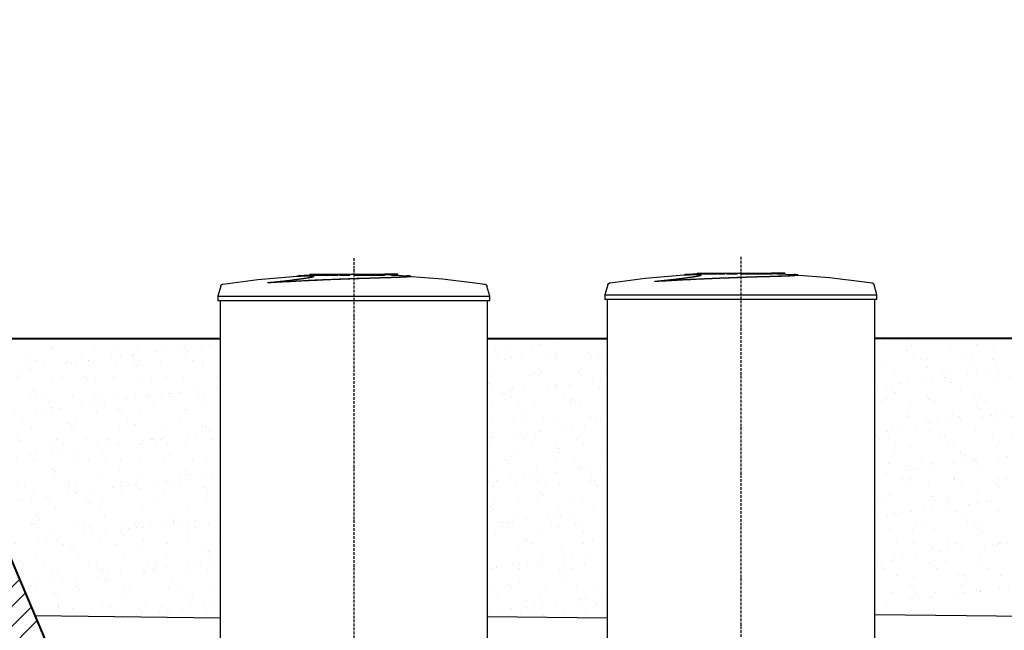
# Model space of a CAD drawing. Units: millimetres. Extents: x 318393 to 1416035, y -467694 to 128463.
# Drawn here: x 1329516 to 1334005, y -461071 to -458290 of the extents above; entities that cross this region are included whole.
import ezdxf

# ---------------------------------------------------------------- set-up
doc = ezdxf.new("R2010")
doc.units = ezdxf.units.MM
doc.linetypes.add('ACAD_ISO10W100', pattern=[18, 12, -3, 0, -3])
doc.layers.add('A-GENM', color=13, linetype='Continuous')
doc.layers.add('Слой1', color=1, linetype='Continuous')
doc.layers.add('основной 2', color=7, linetype='Continuous', lineweight=40)
doc.layers.add('тонкие', color=250, linetype='Continuous', lineweight=13)
doc.styles.add('стиль2', font='isocpeur.ttf', dxfattribs={"height": 200})
doc.styles.add('стиль3', font='isocpeur.ttf', dxfattribs={"height": 150})
doc.dimstyles.new('СГЕНЕРИР_СТИЛЬ__1', dxfattribs={"dimtxt": 220, "dimasz": 190, "dimexe": 0.18, "dimexo": 0, "dimgap": 0, "dimtad": 1, "dimtoh": 1, "dimdec": 0, "dimzin": 0, "dimdsep": 46, "dimtxsty": 'стиль2', "dimblk": 'ARCHTICK', "dimcen": 0.09, "dimclrd": 7, "dimclre": 7, "dimclrt": 7, "dimadec": 0, "dimazin": 0, "dimtfac": 1, "dimtdec": 0, "dimtmove": 0, "dimatfit": 3, "dimfxl": 1, "dimtolj": 1, "dimtzin": 0, "dimarcsym": 0})
pattern_1 = [(45, (-52848.7, -160481.9), (-269.40768, 269.40768), []), (45, (-52758.9, -160481.9), (-269.40768, 269.40768), []), (45, (-52669.08, -160481.9), (-269.40768, 269.40768), []), (45, (-52579.28, -160481.9), (-269.40768, 269.40768), [])]
pattern_2 = [(37.5, (-52848.68, -160481.89), (-4.800094, 146.823971), [0, -115.824, 0, -129.54, 0, -123.825]), (7.5, (-52848.68, -160481.89), (134.856985, 215.04753), [0, -62.484, 0, -104.394, 0, -40.005]), (327.5, (-52942.41, -160481.89), (237.297711, 0.431155), [0, -38.1, 0, -137.16, 0, -179.07]), (317.5, (-52942.4, -160481.89), (229.066936, 66.878797), [0, -19.05, 0, -89.916, 0, -102.87])]

# ---------------------------------------------------------------- blocks, each defined once
blk = doc.blocks.new('_ArchTick')
at = {"color": 0, "linetype": 'ByBlock', "const_width": 0.15}
blk.add_lwpolyline([(-0.5, -0.5), (0.5, 0.5)], dxfattribs=at)
blk = doc.blocks.new('*D2583')
at = {"layer": 'DEFPOINTS', "color": 0, "transparency": 16777216}
for p in [(1336217.9, -444231.6), (1330012.5, -445431.3), (1334427.7, -445431.3), (1357959.7, -462274.8), (1357959.7, -462478), (1358359.7, -463386.8)]:
    blk.add_point(p, dxfattribs=at)
at = {"layer": 'тонкие', "color": 7, "lineweight": -2, "transparency": 16777216}
for p, q in [((1336217.9, -444231.6), (1330012.4, -444231.6)), ((1330012.5, -444231.6), (1330012.5, -445431.3)), ((1334427.7, -445431.3), (1330012.4, -445431.3)), ((1357959.7, -462274.8), (1357959.7, -462478.1)), ((1358359.7, -462478), (1357959.7, -462478)), ((1358359.7, -463386.8), (1358359.7, -462477.8))]:
    blk.add_line(p, q, dxfattribs=at)
at = {"layer": 'тонкие', "color": 7, "lineweight": -2, "transparency": 16777216, "xscale": 100, "yscale": 100, "zscale": 100}
for p, rotation in [((1330012.5, -444231.6), 90), ((1330012.5, -445431.3), 270), ((1357959.7, -462478), 180)]:
    blk.add_blockref('_ArchTick', p, dxfattribs=dict(at, rotation=rotation))
blk.add_blockref('_ArchTick', (1358359.7, -462478), dxfattribs=at)
at = {"layer": 'тонкие', "color": 7, "transparency": 16777216, "insert": (1329907.5, -444831.4), "char_height": 150, "attachment_point": 5, "rotation": 90, "style": 'стиль3'}
blk.add_mtext('\\A1;1200', dxfattribs=at)
at = {"layer": 'тонкие', "color": 7, "transparency": 16777216, "insert": (1358159.7, -462373), "char_height": 150, "attachment_point": 5, "style": 'стиль3'}
blk.add_mtext('\\A1;400', dxfattribs=at)

msp = doc.modelspace()

# ---------------------------------------------------------------- hatches: boundary and pattern name
at = {"layer": 'тонкие'}
h = msp.add_hatch(dxfattribs=at)
h.set_pattern_fill('ANSI34', color=256, scale=20)
h.set_pattern_definition(pattern_1)
h.paths.add_polyline_path([(1328409.7, -459742.1), (1329050.7, -459742.1), (1330134.9, -462297.2), (1333400.3, -462297.2), (1334159.7, -464086.8), (1358359.7, -464091.4), (1358833.6, -462964.3), (1362714.9, -462964.3), (1364079.2, -459749), (1364812.4, -459749), (1364812.4, -460032.3), (1364323.3, -460032.3), (1362930.5, -463319.4), (1359066.6, -463319.4), (1358524.9, -464448.9), (1333928.9, -464448.9), (1333100.5, -462666.3), (1329931.7, -462667.5), (1328814.9, -460011.7), (1328501.9, -460011.7)])
h = msp.add_hatch(dxfattribs=at)
h.set_pattern_fill('ANSI34', color=256, scale=20)
h.set_pattern_definition(pattern_1)
h.paths.add_polyline_path([(1328409.7, -459742.1), (1329050.7, -459742.1), (1330134.9, -462297.2), (1333400.3, -462297.2), (1334159.7, -464086.8), (1358359.7, -464091.4), (1358833.6, -462964.3), (1362714.9, -462964.3), (1364079.2, -459749), (1364812.4, -459749), (1364812.4, -460032.3), (1364323.3, -460032.3), (1362930.5, -463319.4), (1359066.6, -463319.4), (1358524.9, -464448.9), (1333928.9, -464448.9), (1333100.5, -462666.3), (1329931.7, -462667.5), (1328814.9, -460011.7), (1328501.9, -460011.7)])
h = msp.add_hatch(dxfattribs=at)
h.set_pattern_fill('AR-SAND', color=256, scale=3)
h.set_pattern_definition(pattern_2)
edge = h.paths.add_edge_path()
edge.add_line((1329050.7, -459742.1), (1329592.8, -461019.7))
edge.add_line((1329592.8, -461019.7), (1330429.3, -461014.7))
edge.add_line((1330429.3, -461014.7), (1330429, -459741.8))
edge.add_line((1330429, -459741.8), (1329050.9, -459742))
h = msp.add_hatch(dxfattribs=at)
h.set_pattern_fill('AR-SAND', color=256, scale=3)
h.set_pattern_definition(pattern_2)
h.paths.add_polyline_path([(1331649.3, -459754), (1332194.3, -459754), (1332194.3, -461014.7), (1331649.3, -461014.7)])
h = msp.add_hatch(dxfattribs=at)
h.set_pattern_fill('AR-SAND', color=256, scale=3)
h.set_pattern_definition(pattern_2)
h.paths.add_polyline_path([(1333414.3, -459741.5), (1335849.7, -459741.5), (1335849.7, -460952.8), (1333414.3, -460952.8)])

# ---------------------------------------------------------------- linework, layer by layer
at = {"layer": 'A-GENM'}
for p, q in [((1330839.3, -459449.7), (1330839.3, -459454.7)), ((1330839.4, -459449.7), (1331178.7, -459449.7)), ((1331034.5, -459449.7), (1331034.5, -459449.7)), ((1331034.5, -459449.7), (1331034.5, -459449.7)), ((1331034.5, -459449.7), (1331034.5, -459449.7)), ((1331034.5, -459449.7), (1331034.5, -459449.7)), ((1331034.5, -459449.7), (1331034.5, -459449.7)), ((1331034.5, -459449.7), (1331034.6, -459449.7)), ((1331034.6, -459449.7), (1331034.5, -459449.7)), ((1331034.5, -459449.7), (1331034.5, -459449.7)), ((1331034.5, -459449.7), (1331034.5, -459449.7)), ((1331034.5, -459449.7), (1331034.5, -459449.7)), ((1331034.5, -459449.7), (1331034.5, -459449.7)), ((1331034.6, -459449.7), (1331034.6, -459449.7)), ((1331034.6, -459449.7), (1331034.7, -459449.7)), ((1331034.7, -459449.7), (1331034.6, -459449.7)), ((1331034.6, -459449.7), (1331034.6, -459449.7)), ((1331034.7, -459449.7), (1331034.8, -459449.7)), ((1331034.8, -459449.7), (1331034.7, -459449.7)), ((1331034.7, -459449.7), (1331034.7, -459449.7)), ((1331034.8, -459449.7), (1331034.8, -459449.7)), ((1331034.8, -459449.7), (1331034.9, -459449.7)), ((1331034.9, -459449.7), (1331034.8, -459449.7)), ((1331034.9, -459449.7), (1331035, -459449.7)), ((1331035, -459449.7), (1331034.9, -459449.7)), ((1331035, -459449.7), (1331035.1, -459449.7)), ((1331035.1, -459449.7), (1331035, -459449.7)), ((1331035, -459449.7), (1331035, -459449.7)), ((1331035.1, -459449.7), (1331035.2, -459449.7)), ((1331035.2, -459449.7), (1331035.1, -459449.7)), ((1331035.2, -459449.7), (1331035.3, -459449.7)), ((1331035.4, -459449.7), (1331035.2, -459449.7)), ((1331035.3, -459449.7), (1331035.4, -459449.7)), ((1331035.4, -459449.7), (1331035.5, -459449.7)), ((1331035.5, -459449.7), (1331035.4, -459449.7)), ((1331035.5, -459449.7), (1331035.6, -459449.7)), ((1331035.6, -459449.7), (1331035.5, -459449.7)), ((1331035.6, -459449.7), (1331035.8, -459449.7)), ((1331035.7, -459449.7), (1331035.6, -459449.7)), ((1331035.8, -459449.7), (1331035.7, -459449.7)), ((1331035.8, -459449.7), (1331035.9, -459449.7)), ((1331036, -459449.7), (1331035.8, -459449.7)), ((1331035.9, -459449.7), (1331036.1, -459449.7)), ((1331036.1, -459449.7), (1331036, -459449.7)), ((1331036.1, -459449.7), (1331036.2, -459449.7)), ((1331036.3, -459449.7), (1331036.1, -459449.7)), ((1331036.2, -459449.7), (1331036.3, -459449.7)), ((1331036.3, -459449.7), (1331036.5, -459449.7)), ((1331036.4, -459449.7), (1331036.3, -459449.7)), ((1331036.6, -459449.7), (1331036.4, -459449.7)), ((1331036.5, -459449.7), (1331036.7, -459449.7)), ((1331036.8, -459449.7), (1331036.6, -459449.7)), ((1331036.7, -459449.7), (1331036.8, -459449.7)), ((1331036.8, -459449.7), (1331037, -459449.7)), ((1331036.9, -459449.7), (1331036.8, -459449.7)), ((1331037.1, -459449.7), (1331036.9, -459449.7)), ((1331037, -459449.7), (1331037.2, -459449.7)), ((1331037.3, -459449.7), (1331037.1, -459449.7)), ((1331037.2, -459449.7), (1331037.3, -459449.7)), ((1331037.3, -459449.7), (1331037.5, -459449.7)), ((1331037.4, -459449.7), (1331037.3, -459449.7)), ((1331037.6, -459449.7), (1331037.4, -459449.7)), ((1331037.5, -459449.7), (1331037.7, -459449.7)), ((1331037.8, -459449.7), (1331037.6, -459449.7)), ((1331037.7, -459449.7), (1331037.9, -459449.7)), ((1331038, -459449.7), (1331037.8, -459449.7)), ((1331037.9, -459449.7), (1331038.1, -459449.7)), ((1331038.2, -459449.7), (1331038, -459449.7)), ((1331038.1, -459449.7), (1331038.3, -459449.7)), ((1331038.4, -459449.7), (1331038.2, -459449.7)), ((1331038.3, -459449.7), (1331038.4, -459449.7)), ((1331038.4, -459449.7), (1331038.6, -459449.7)), ((1331038.5, -459449.7), (1331038.4, -459449.7)), ((1331038.7, -459449.7), (1331038.5, -459449.7)), ((1331038.6, -459449.7), (1331038.8, -459449.7)), ((1331038.9, -459449.7), (1331038.7, -459449.7)), ((1331038.8, -459449.7), (1331039, -459449.7)), ((1331039.1, -459449.7), (1331038.9, -459449.7)), ((1331039, -459449.7), (1331039.2, -459449.7)), ((1331039.3, -459449.7), (1331039.1, -459449.7)), ((1331039.2, -459449.7), (1331039.4, -459449.7)), ((1331039.5, -459449.7), (1331039.3, -459449.7)), ((1331039.4, -459449.7), (1331039.6, -459449.7)), ((1331039.7, -459449.7), (1331039.5, -459449.7)), ((1331039.6, -459449.7), (1331039.8, -459449.7)), ((1331039.9, -459449.7), (1331039.7, -459449.7)), ((1331039.8, -459449.7), (1331040, -459449.7)), ((1331040.1, -459449.7), (1331039.9, -459449.7)), ((1331040, -459449.7), (1331040.2, -459449.7)), ((1331040.3, -459449.7), (1331040.1, -459449.7)), ((1331040.2, -459449.7), (1331040.4, -459449.7)), ((1331040.5, -459449.7), (1331040.3, -459449.7)), ((1331040.4, -459449.7), (1331040.5, -459449.7)), ((1331040.5, -459449.7), (1331040.7, -459449.7)), ((1331040.6, -459449.7), (1331040.5, -459449.7)), ((1331040.8, -459449.7), (1331040.6, -459449.7)), ((1331040.7, -459449.7), (1331040.9, -459449.7)), ((1331041, -459449.7), (1331040.8, -459449.7)), ((1331040.9, -459449.7), (1331041.1, -459449.7)), ((1331041.2, -459449.7), (1331041, -459449.7)), ((1331041.1, -459449.7), (1331041.3, -459449.7)), ((1331041.4, -459449.7), (1331041.2, -459449.7)), ((1331041.3, -459449.7), (1331041.4, -459449.7)), ((1331041.4, -459449.7), (1331041.6, -459449.7)), ((1331041.5, -459449.7), (1331041.4, -459449.7)), ((1331041.7, -459449.7), (1331041.5, -459449.7)), ((1331041.6, -459449.7), (1331041.8, -459449.7)), ((1331041.9, -459449.7), (1331041.7, -459449.7)), ((1331041.8, -459449.7), (1331041.9, -459449.7)), ((1331041.9, -459449.7), (1331042.1, -459449.7)), ((1331042, -459449.7), (1331041.9, -459449.7)), ((1331042.2, -459449.7), (1331042, -459449.7)), ((1331042.1, -459449.7), (1331042.2, -459449.7)), ((1331042.2, -459449.7), (1331042.4, -459449.7)), ((1331042.3, -459449.7), (1331042.2, -459449.7)), ((1331042.5, -459449.7), (1331042.3, -459449.7)), ((1331042.4, -459449.7), (1331042.5, -459449.7)), ((1331042.5, -459449.7), (1331042.7, -459449.7)), ((1331042.6, -459449.7), (1331042.5, -459449.7)), ((1331042.7, -459449.7), (1331042.6, -459449.7)), ((1331042.7, -459449.7), (1331042.8, -459449.7)), ((1331042.9, -459449.7), (1331042.7, -459449.7)), ((1331042.8, -459449.7), (1331042.9, -459449.7)), ((1331042.9, -459449.7), (1331043.1, -459449.7)), ((1331043, -459449.7), (1331042.9, -459449.7)), ((1331043.1, -459449.7), (1331043, -459449.7)), ((1331043.1, -459449.7), (1331043.2, -459449.7)), ((1331043.2, -459449.7), (1331043.1, -459449.7)), ((1331043.2, -459449.7), (1331043.3, -459449.7)), ((1331043.3, -459449.7), (1331043.2, -459449.7)), ((1331043.3, -459449.7), (1331043.4, -459449.7)), ((1331043.4, -459449.7), (1331043.3, -459449.7)), ((1331043.4, -459449.7), (1331043.5, -459449.7)), ((1331043.5, -459449.7), (1331043.4, -459449.7)), ((1331043.5, -459449.7), (1331043.6, -459449.7)), ((1331043.6, -459449.7), (1331043.5, -459449.7)), ((1331043.6, -459449.7), (1331043.6, -459449.7)), ((1331043.6, -459449.7), (1331043.7, -459449.7)), ((1331043.7, -459449.7), (1331043.6, -459449.7)), ((1331043.7, -459449.7), (1331043.8, -459449.7)), ((1331043.8, -459449.7), (1331043.7, -459449.7)), ((1331043.8, -459449.7), (1331043.9, -459449.7)), ((1331043.9, -459449.7), (1331043.8, -459449.7)), ((1331043.8, -459449.7), (1331043.8, -459449.7)), ((1331043.9, -459449.7), (1331043.9, -459449.7)), ((1331043.9, -459449.7), (1331044, -459449.7)), ((1331044, -459449.7), (1331043.9, -459449.7)), ((1331043.9, -459449.7), (1331043.9, -459449.7)), ((1331044, -459449.7), (1331044, -459449.7)), ((1331044, -459449.7), (1331044, -459449.7)), ((1331044, -459449.7), (1331044, -459449.7)), ((1331044, -459449.7), (1331044.1, -459449.7)), ((1331044.1, -459449.7), (1331044, -459449.7)), ((1331044, -459449.7), (1331044, -459449.7)), ((1331044, -459449.7), (1331044, -459449.7)), ((1331044.1, -459449.7), (1331044.1, -459449.7)), ((1331044.1, -459449.7), (1331044.1, -459449.7)), ((1331044.1, -459449.7), (1331044.1, -459449.7)), ((1331178.7, -459454.7), (1331178.7, -459449.7)), ((1331188, -459449.7), (1331179, -459449.7)), ((1331187.9, -459453.7), (1331187.9, -459449.7)), ((1331238.3, -459449.7), (1331187.9, -459449.7)), ((1331238.3, -459454.7), (1331238.3, -459449.7)), ((1331239.3, -459449.7), (1331238.3, -459449.7)), ((1331239.3, -459454.7), (1331239.3, -459449.7)), ((1332560.4, -459451.1), (1332721.2, -459444.7)), ((1332604.3, -459444), (1332604.3, -459449)), ((1332604.4, -459444), (1332943.7, -459444)), ((1332693.7, -459449), (1332604.4, -459449)), ((1332705.3, -459449), (1332696.8, -459449)), ((1332731, -459449), (1332705.7, -459449)), ((1332721.2, -459444.7), (1332753, -459444.4)), ((1332787.7, -459449), (1332738.7, -459449)), ((1332799.5, -459444), (1332799.5, -459444)), ((1332799.5, -459444), (1332799.5, -459444)), ((1332799.5, -459444), (1332799.5, -459444)), ((1332799.5, -459444), (1332799.5, -459444)), ((1332799.5, -459444), (1332799.5, -459444)), ((1332799.5, -459444), (1332799.6, -459444)), ((1332799.6, -459444), (1332799.5, -459444)), ((1332799.5, -459444), (1332799.5, -459444)), ((1332799.5, -459444), (1332799.5, -459444)), ((1332799.5, -459444), (1332799.5, -459444)), ((1332799.5, -459444), (1332799.5, -459444)), ((1332799.6, -459444), (1332799.6, -459444)), ((1332799.6, -459444), (1332799.7, -459444)), ((1332799.7, -459444), (1332799.6, -459444)), ((1332799.6, -459444), (1332799.6, -459444)), ((1332799.7, -459444), (1332799.8, -459444)), ((1332799.8, -459444), (1332799.7, -459444)), ((1332799.7, -459444), (1332799.7, -459444)), ((1332799.8, -459444), (1332799.8, -459444)), ((1332799.8, -459444), (1332799.9, -459444)), ((1332799.9, -459444), (1332799.8, -459444)), ((1332799.9, -459444), (1332800, -459444)), ((1332800, -459444), (1332799.9, -459444)), ((1332800, -459444), (1332800.1, -459444)), ((1332800.1, -459444), (1332800, -459444)), ((1332800, -459444), (1332800, -459444)), ((1332800.1, -459444), (1332800.2, -459444)), ((1332800.2, -459444), (1332800.1, -459444)), ((1332800.2, -459444), (1332800.3, -459444)), ((1332800.4, -459444), (1332800.2, -459444)), ((1332800.3, -459444), (1332800.4, -459444)), ((1332800.4, -459444), (1332800.5, -459444)), ((1332800.5, -459444), (1332800.4, -459444)), ((1332800.5, -459444), (1332800.6, -459444)), ((1332800.6, -459444), (1332800.5, -459444)), ((1332800.6, -459444), (1332800.8, -459444)), ((1332800.7, -459444), (1332800.6, -459444)), ((1332800.8, -459444), (1332800.7, -459444)), ((1332800.8, -459444), (1332800.9, -459444)), ((1332801, -459444), (1332800.8, -459444)), ((1332800.9, -459444), (1332801.1, -459444)), ((1332801.1, -459444), (1332801, -459444)), ((1332801.1, -459444), (1332801.2, -459444)), ((1332801.3, -459444), (1332801.1, -459444)), ((1332801.2, -459444), (1332801.3, -459444)), ((1332801.3, -459444), (1332801.5, -459444)), ((1332801.4, -459444), (1332801.3, -459444)), ((1332801.6, -459444), (1332801.4, -459444)), ((1332801.5, -459444), (1332801.7, -459444)), ((1332801.8, -459444), (1332801.6, -459444)), ((1332801.7, -459444), (1332801.8, -459444)), ((1332801.8, -459444), (1332802, -459444)), ((1332801.9, -459444), (1332801.8, -459444)), ((1332802.1, -459444), (1332801.9, -459444)), ((1332802, -459444), (1332802.2, -459444)), ((1332802.3, -459444), (1332802.1, -459444)), ((1332802.2, -459444), (1332802.3, -459444)), ((1332802.3, -459444), (1332802.5, -459444)), ((1332802.4, -459444), (1332802.3, -459444)), ((1332802.6, -459444), (1332802.4, -459444)), ((1332943.7, -459449), (1332802.4, -459449)), ((1332802.5, -459444), (1332802.7, -459444)), ((1332802.8, -459444), (1332802.6, -459444)), ((1332802.7, -459444), (1332802.9, -459444)), ((1332803, -459444), (1332802.8, -459444)), ((1332802.9, -459444), (1332803.1, -459444)), ((1332803.2, -459444), (1332803, -459444)), ((1332803.1, -459444), (1332803.3, -459444)), ((1332803.4, -459444), (1332803.2, -459444)), ((1332803.3, -459444), (1332803.4, -459444)), ((1332803.4, -459444), (1332803.6, -459444)), ((1332803.5, -459444), (1332803.4, -459444)), ((1332803.7, -459444), (1332803.5, -459444)), ((1332803.6, -459444), (1332803.8, -459444)), ((1332803.9, -459444), (1332803.7, -459444)), ((1332803.8, -459444), (1332804, -459444)), ((1332804.1, -459444), (1332803.9, -459444)), ((1332804, -459444), (1332804.2, -459444)), ((1332804.3, -459444), (1332804.1, -459444)), ((1332804.2, -459444), (1332804.4, -459444)), ((1332804.5, -459444), (1332804.3, -459444)), ((1332804.4, -459444), (1332804.6, -459444)), ((1332804.7, -459444), (1332804.5, -459444)), ((1332804.6, -459444), (1332804.8, -459444)), ((1332804.9, -459444), (1332804.7, -459444)), ((1332804.8, -459444), (1332805, -459444)), ((1332805.1, -459444), (1332804.9, -459444)), ((1332805, -459444), (1332805.2, -459444)), ((1332805.3, -459444), (1332805.1, -459444)), ((1332805.2, -459444), (1332805.4, -459444)), ((1332805.5, -459444), (1332805.3, -459444)), ((1332805.4, -459444), (1332805.5, -459444)), ((1332805.5, -459444), (1332805.7, -459444)), ((1332805.6, -459444), (1332805.5, -459444)), ((1332805.8, -459444), (1332805.6, -459444)), ((1332805.7, -459444), (1332805.9, -459444)), ((1332806, -459444), (1332805.8, -459444)), ((1332805.9, -459444), (1332806.1, -459444)), ((1332806.2, -459444), (1332806, -459444)), ((1332806.1, -459444), (1332806.3, -459444)), ((1332806.4, -459444), (1332806.2, -459444)), ((1332806.3, -459444), (1332806.4, -459444)), ((1332806.4, -459444), (1332806.6, -459444)), ((1332806.5, -459444), (1332806.4, -459444)), ((1332806.7, -459444), (1332806.5, -459444)), ((1332806.6, -459444), (1332806.8, -459444)), ((1332806.9, -459444), (1332806.7, -459444)), ((1332806.8, -459444), (1332806.9, -459444)), ((1332806.9, -459444), (1332807.1, -459444)), ((1332807, -459444), (1332806.9, -459444)), ((1332807.2, -459444), (1332807, -459444)), ((1332807.1, -459444), (1332807.2, -459444)), ((1332807.2, -459444), (1332807.4, -459444)), ((1332807.3, -459444), (1332807.2, -459444)), ((1332807.5, -459444), (1332807.3, -459444)), ((1332807.4, -459444), (1332807.5, -459444)), ((1332807.5, -459444), (1332807.7, -459444)), ((1332807.6, -459444), (1332807.5, -459444)), ((1332807.7, -459444), (1332807.6, -459444)), ((1332807.7, -459444), (1332807.8, -459444)), ((1332807.9, -459444), (1332807.7, -459444)), ((1332807.8, -459444), (1332807.9, -459444)), ((1332807.9, -459444), (1332808.1, -459444)), ((1332808, -459444), (1332807.9, -459444)), ((1332808.1, -459444), (1332808, -459444)), ((1332808.1, -459444), (1332808.2, -459444)), ((1332808.2, -459444), (1332808.1, -459444)), ((1332808.2, -459444), (1332808.3, -459444)), ((1332808.3, -459444), (1332808.2, -459444)), ((1332808.3, -459444), (1332808.4, -459444)), ((1332808.4, -459444), (1332808.3, -459444)), ((1332808.4, -459444), (1332808.5, -459444)), ((1332808.5, -459444), (1332808.4, -459444)), ((1332808.5, -459444), (1332808.6, -459444)), ((1332808.6, -459444), (1332808.5, -459444)), ((1332808.6, -459444), (1332808.6, -459444)), ((1332808.6, -459444), (1332808.7, -459444)), ((1332808.7, -459444), (1332808.6, -459444)), ((1332808.7, -459444), (1332808.8, -459444)), ((1332808.8, -459444), (1332808.7, -459444)), ((1332808.8, -459444), (1332808.9, -459444)), ((1332808.9, -459444), (1332808.8, -459444)), ((1332808.8, -459444), (1332808.8, -459444)), ((1332808.9, -459444), (1332808.9, -459444)), ((1332808.9, -459444), (1332809, -459444)), ((1332809, -459444), (1332808.9, -459444)), ((1332808.9, -459444), (1332808.9, -459444)), ((1332809, -459444), (1332809, -459444)), ((1332809, -459444), (1332809, -459444)), ((1332809, -459444), (1332809, -459444)), ((1332809, -459444), (1332809.1, -459444)), ((1332809.1, -459444), (1332809, -459444)), ((1332809, -459444), (1332809, -459444)), ((1332809, -459444), (1332809, -459444)), ((1332809.1, -459444), (1332809.1, -459444)), ((1332809.1, -459444), (1332809.1, -459444)), ((1332809.1, -459444), (1332809.1, -459444)), ((1332896.5, -459445.7), (1332970, -459447.2)), ((1332943.7, -459449), (1332943.7, -459444)), ((1332953, -459444), (1332944, -459444)), ((1332952.9, -459448), (1332952.9, -459444)), ((1333003.3, -459444), (1332952.9, -459444)), ((1332970, -459447.2), (1333048.1, -459451.1)), ((1333003.3, -459449), (1332980.6, -459449)), ((1333003.3, -459449), (1333003.3, -459444)), ((1333004.3, -459444), (1333003.3, -459444)), ((1333004.3, -459449), (1333003.3, -459449)), ((1333004.3, -459449), (1333004.3, -459444)), ((1330439.9, -459495.2), (1330440.4, -459495.1)), ((1330440.4, -459495.1), (1330440.9, -459494.9)), ((1330440.9, -459494.9), (1330441.4, -459494.8)), ((1330441.4, -459494.8), (1330441.9, -459494.6)), ((1330441.9, -459494.6), (1330442.4, -459494.5)), ((1330442.4, -459494.5), (1330442.7, -459494.5)), ((1330442.7, -459494.5), (1330602.3, -459474)), ((1330602.3, -459474), (1330762.6, -459459.9)), ((1330646.5, -459488.6), (1330646.5, -459487.6)), ((1330762.6, -459459.9), (1330795.4, -459457.8)), ((1330795.4, -459456.8), (1330956.2, -459450.5)), ((1330928.7, -459454.7), (1330839.4, -459454.7)), ((1330940.3, -459454.7), (1330931.8, -459454.7)), ((1330966, -459454.7), (1330940.7, -459454.7)), ((1330956.2, -459450.5), (1330988, -459450.2)), ((1331022.7, -459454.7), (1330973.7, -459454.7)), ((1331178.7, -459454.7), (1331037.4, -459454.7)), ((1331131.5, -459451.5), (1331205, -459452.9)), ((1331205, -459452.9), (1331283.1, -459456.8)), ((1331238.3, -459454.7), (1331215.6, -459454.7)), ((1331239.3, -459454.7), (1331238.3, -459454.7)), ((1331283.1, -459457.8), (1331443.5, -459470.6)), ((1331298.6, -459459.7), (1331298.6, -459458.7)), ((1331443.5, -459470.6), (1331603.2, -459489.8)), ((1331603.2, -459489.8), (1331635.8, -459494.5)), ((1331635.8, -459494.5), (1331636.3, -459494.6)), ((1331636.3, -459494.6), (1331636.8, -459494.7)), ((1331636.8, -459494.7), (1331637.3, -459494.8)), ((1331637.3, -459494.8), (1331637.8, -459495)), ((1331637.8, -459495), (1331638.3, -459495.1)), ((1332198.4, -459495.1), (1332198.6, -459494.7)), ((1332198.6, -459494.7), (1332198.9, -459494.2)), ((1332198.9, -459494.2), (1332199.2, -459493.8)), ((1332199.2, -459493.8), (1332199.5, -459493.4)), ((1332199.5, -459493.4), (1332199.9, -459493)), ((1332199.9, -459493), (1332200.2, -459492.6)), ((1332200.2, -459492.6), (1332200.6, -459492.3)), ((1332200.6, -459492.3), (1332201, -459491.9)), ((1332201, -459491.9), (1332201.4, -459491.6)), ((1332201.4, -459491.6), (1332201.8, -459491.2)), ((1332201.8, -459491.2), (1332202.2, -459490.9)), ((1332202.2, -459490.9), (1332202.6, -459490.6)), ((1332202.6, -459490.6), (1332203.1, -459490.4)), ((1332203.1, -459490.4), (1332203.5, -459490.1)), ((1332203.5, -459490.1), (1332204, -459489.9)), ((1332204, -459489.9), (1332204.4, -459489.7)), ((1332204.4, -459489.7), (1332204.9, -459489.5)), ((1332204.9, -459489.5), (1332205.4, -459489.3)), ((1332205.4, -459489.3), (1332205.9, -459489.1)), ((1332205.9, -459489.1), (1332206.4, -459489)), ((1332206.4, -459489), (1332206.9, -459488.9)), ((1332206.9, -459488.9), (1332207.4, -459488.8)), ((1332207.4, -459488.8), (1332207.7, -459488.7)), ((1332207.7, -459488.7), (1332367.3, -459468.2)), ((1332367.3, -459468.2), (1332527.6, -459454.1)), ((1332411.5, -459482.8), (1332411.5, -459481.8)), ((1332527.6, -459454.1), (1332560.4, -459452.1)), ((1333048.1, -459452.1), (1333208.5, -459464.8)), ((1333063.6, -459453.9), (1333063.6, -459452.9)), ((1333208.5, -459464.8), (1333368.2, -459484)), ((1333368.2, -459484), (1333400.8, -459488.7)), ((1333400.8, -459488.7), (1333401.3, -459488.8)), ((1333401.3, -459488.8), (1333401.8, -459488.9)), ((1333401.8, -459488.9), (1333402.3, -459489)), ((1333402.3, -459489), (1333402.8, -459489.2)), ((1333402.8, -459489.2), (1333403.3, -459489.3)), ((1333403.3, -459489.3), (1333403.8, -459489.5)), ((1333403.8, -459489.5), (1333404.3, -459489.7)), ((1333404.3, -459489.7), (1333404.7, -459490)), ((1333404.7, -459490), (1333405.2, -459490.2)), ((1333405.2, -459490.2), (1333405.6, -459490.5)), ((1333405.6, -459490.5), (1333406.1, -459490.7)), ((1333406.1, -459490.7), (1333406.5, -459491)), ((1333406.5, -459491), (1333406.9, -459491.4)), ((1333406.9, -459491.4), (1333407.3, -459491.7)), ((1333407.3, -459491.7), (1333407.7, -459492)), ((1333407.7, -459492), (1333408.1, -459492.4)), ((1333408.1, -459492.4), (1333408.4, -459492.8)), ((1333408.4, -459492.8), (1333408.8, -459493.2)), ((1333408.8, -459493.2), (1333409.1, -459493.6)), ((1333409.1, -459493.6), (1333409.4, -459494)), ((1333409.4, -459494), (1333409.7, -459494.4)), ((1333409.7, -459494.4), (1333410, -459494.8)), ((1333410, -459494.8), (1333410.3, -459495.3)), ((1330432.2, -459503.8), (1330419.3, -459548.9)), ((1330432.2, -459503.8), (1330432.3, -459503.3)), ((1330432.3, -459503.3), (1330432.5, -459502.8)), ((1330432.5, -459502.8), (1330432.7, -459502.3)), ((1330432.7, -459502.3), (1330432.9, -459501.8)), ((1330432.9, -459501.8), (1330433.1, -459501.4)), ((1330433.1, -459501.4), (1330433.4, -459500.9)), ((1330433.4, -459500.9), (1330433.6, -459500.5)), ((1330433.6, -459500.5), (1330433.9, -459500)), ((1330433.9, -459500), (1330434.2, -459499.6)), ((1330434.2, -459499.6), (1330434.5, -459499.2)), ((1330434.5, -459499.2), (1330434.9, -459498.8)), ((1330434.9, -459498.8), (1330435.2, -459498.4)), ((1330435.2, -459498.4), (1330435.6, -459498)), ((1330435.6, -459498), (1330436, -459497.7)), ((1330436, -459497.7), (1330436.4, -459497.3)), ((1330436.4, -459497.3), (1330436.8, -459497)), ((1330436.8, -459497), (1330437.2, -459496.7)), ((1330437.2, -459496.7), (1330437.6, -459496.4)), ((1330437.6, -459496.4), (1330438.1, -459496.1)), ((1330438.1, -459496.1), (1330438.5, -459495.9)), ((1330438.5, -459495.9), (1330439, -459495.6)), ((1330439, -459495.6), (1330439.4, -459495.4)), ((1330439.4, -459495.4), (1330439.9, -459495.2)), ((1331638.3, -459495.1), (1331638.8, -459495.3)), ((1331638.8, -459495.3), (1331639.3, -459495.5)), ((1331639.3, -459495.5), (1331639.7, -459495.7)), ((1331639.7, -459495.7), (1331640.2, -459496)), ((1331640.2, -459496), (1331640.6, -459496.2)), ((1331640.6, -459496.2), (1331641.1, -459496.5)), ((1331641.1, -459496.5), (1331641.5, -459496.8)), ((1331641.5, -459496.8), (1331641.9, -459497.1)), ((1331641.9, -459497.1), (1331642.3, -459497.5)), ((1331642.3, -459497.5), (1331642.7, -459497.8)), ((1331642.7, -459497.8), (1331643.1, -459498.2)), ((1331643.1, -459498.2), (1331643.4, -459498.5)), ((1331643.4, -459498.5), (1331643.8, -459498.9)), ((1331643.8, -459498.9), (1331644.1, -459499.3)), ((1331644.1, -459499.3), (1331644.4, -459499.8)), ((1331644.4, -459499.8), (1331644.7, -459500.2)), ((1331644.7, -459500.2), (1331645, -459500.6)), ((1331645, -459500.6), (1331645.3, -459501.1)), ((1331645.3, -459501.1), (1331645.5, -459501.5)), ((1331645.5, -459501.5), (1331645.7, -459502)), ((1331645.7, -459502), (1331645.9, -459502.5)), ((1331645.9, -459502.5), (1331646.1, -459503)), ((1331646.1, -459503), (1331646.3, -459503.5)), ((1331646.3, -459503.5), (1331646.4, -459503.8)), ((1331659.3, -459548.9), (1331646.4, -459503.8)), ((1332197.2, -459498), (1332184.3, -459543.1)), ((1332197.2, -459498), (1332197.3, -459497.5)), ((1332197.3, -459497.5), (1332197.5, -459497)), ((1332197.5, -459497), (1332197.7, -459496.5)), ((1332197.7, -459496.5), (1332197.9, -459496.1)), ((1332197.9, -459496.1), (1332198.1, -459495.6)), ((1332198.1, -459495.6), (1332198.4, -459495.1)), ((1333410.3, -459495.3), (1333410.5, -459495.8)), ((1333410.5, -459495.8), (1333410.7, -459496.2)), ((1333410.7, -459496.2), (1333410.9, -459496.7)), ((1333410.9, -459496.7), (1333411.1, -459497.2)), ((1333411.1, -459497.2), (1333411.3, -459497.7)), ((1333411.3, -459497.7), (1333411.4, -459498)), ((1333424.3, -459543.1), (1333411.4, -459498)), ((1330419.3, -459548.9), (1330419.3, -459570.7)), ((1330419.3, -459548.9), (1331659.3, -459548.9)), ((1331659.3, -459570.7), (1330419.3, -459570.7)), ((1330429.3, -459570.7), (1330429.3, -461997.2)), ((1331649.3, -461997.2), (1331649.3, -459570.7)), ((1331659.3, -459570.7), (1331659.3, -459548.9)), ((1332184.3, -459543.1), (1332184.3, -459565)), ((1332184.3, -459543.1), (1333424.3, -459543.1)), ((1333424.3, -459565), (1332184.3, -459565)), ((1332194.3, -459565), (1332194.3, -461997.2)), ((1333414.3, -461997.2), (1333414.3, -459565)), ((1333424.3, -459565), (1333424.3, -459543.1))]:
    msp.add_line(p, q, dxfattribs=at)
at = {"layer": 'A-GENM', "ltscale": 100}
for p, q in [((1329586.4, -461004.7), (1330429.3, -461014.7)), ((1331649.3, -461008.2), (1332194.3, -461014.7)), ((1333414.3, -460999.4), (1334711.1, -461014.7))]:
    msp.add_line(p, q, dxfattribs=at)
at = {"layer": 'A-GENM'}
for points, knots in [([(1332411.5, -459481.8), (1332421.3, -459480.7), (1332440.7, -459478.6), (1332464.4, -459476), (1332483.1, -459474), (1332496.8, -459472.5), (1332510.3, -459471), (1332521.2, -459469.7), (1332529.8, -459468.7), (1332536.1, -459467.9), (1332542.3, -459467.2), (1332548.2, -459466.5), (1332554.1, -459465.7), (1332559.8, -459465), (1332565.3, -459464.3), (1332570.6, -459463.6), (1332575.7, -459462.9), (1332580.6, -459462.2), (1332585.2, -459461.5), (1332589.6, -459460.8), (1332593.7, -459460.1), (1332598.9, -459459.3), (1332603.6, -459458.4), (1332607.6, -459457.6), (1332610.4, -459457), (1332612.9, -459456.5), (1332615, -459455.9), (1332616.9, -459455.4), (1332618.6, -459454.9), (1332620.1, -459454.4), (1332621.1, -459454), (1332622, -459453.6), (1332622.6, -459453.1), (1332623, -459452.8), (1332623, -459452.4), (1332622.8, -459452.1), (1332622.2, -459451.7), (1332621.2, -459451.3), (1332619.7, -459451), (1332618.3, -459450.8), (1332616.7, -459450.6), (1332614.9, -459450.4), (1332613, -459450.3), (1332610.8, -459450.2), (1332608.5, -459450.1), (1332606.1, -459450), (1332603.5, -459450), (1332600.8, -459449.9), (1332598, -459449.9), (1332595.2, -459449.9), (1332592.3, -459450), (1332589.3, -459450), (1332586.3, -459450), (1332583.3, -459450.1), (1332580.3, -459450.2), (1332576.2, -459450.3), (1332571.2, -459450.5), (1332565.7, -459450.8), (1332562.2, -459451), (1332560.4, -459451.1)], [-1, -1, -1, -1, -0.944444, -0.888889, -0.861111, -0.833333, -0.805556, -0.777778, -0.763889, -0.75, -0.736111, -0.722222, -0.708333, -0.694444, -0.680556, -0.666667, -0.652778, -0.638889, -0.625, -0.611111, -0.597222, -0.583333, -0.555556, -0.541667, -0.527778, -0.513889, -0.5, -0.486111, -0.472222, -0.458333, -0.444444, -0.430556, -0.416667, -0.402778, -0.388889, -0.375, -0.361111, -0.333333, -0.319444, -0.305556, -0.291667, -0.277778, -0.263889, -0.25, -0.236111, -0.222222, -0.208333, -0.194444, -0.180556, -0.166667, -0.152778, -0.138889, -0.125, -0.111111, -0.097222, -0.083333, -0.055556, -0.027778, 0, 0, 0, 0]), ([(1330646.5, -459487.6), (1330656.3, -459486.5), (1330675.7, -459484.4), (1330699.4, -459481.8), (1330718.1, -459479.8), (1330731.8, -459478.2), (1330745.3, -459476.7), (1330756.2, -459475.5), (1330764.8, -459474.5), (1330771.1, -459473.7), (1330777.3, -459473), (1330783.2, -459472.2), (1330789.1, -459471.5), (1330794.8, -459470.8), (1330800.3, -459470), (1330805.6, -459469.3), (1330810.7, -459468.6), (1330815.6, -459467.9), (1330820.2, -459467.2), (1330824.6, -459466.6), (1330828.7, -459465.9), (1330833.9, -459465), (1330838.6, -459464.2), (1330842.6, -459463.4), (1330845.4, -459462.8), (1330847.9, -459462.2), (1330850, -459461.7), (1330851.9, -459461.2), (1330853.6, -459460.7), (1330855.1, -459460.2), (1330856.1, -459459.8), (1330857, -459459.3), (1330857.6, -459458.9), (1330858, -459458.5), (1330858, -459458.2), (1330857.8, -459457.8), (1330857.2, -459457.4), (1330856.2, -459457.1), (1330854.7, -459456.8), (1330853.3, -459456.6), (1330851.7, -459456.4), (1330849.9, -459456.2), (1330848, -459456.1), (1330845.8, -459456), (1330843.5, -459455.9), (1330841.1, -459455.8), (1330838.5, -459455.7), (1330835.8, -459455.7), (1330833, -459455.7), (1330830.2, -459455.7), (1330827.3, -459455.7), (1330824.3, -459455.8), (1330821.3, -459455.8), (1330818.3, -459455.9), (1330815.3, -459456), (1330811.2, -459456.1), (1330806.2, -459456.3), (1330800.7, -459456.5), (1330797.2, -459456.7), (1330795.4, -459456.8)], [-1, -1, -1, -1, -0.944444, -0.888889, -0.861111, -0.833333, -0.805556, -0.777778, -0.763889, -0.75, -0.736111, -0.722222, -0.708333, -0.694444, -0.680556, -0.666667, -0.652778, -0.638889, -0.625, -0.611111, -0.597222, -0.583333, -0.555556, -0.541667, -0.527778, -0.513889, -0.5, -0.486111, -0.472222, -0.458333, -0.444444, -0.430556, -0.416667, -0.402778, -0.388889, -0.375, -0.361111, -0.333333, -0.319444, -0.305556, -0.291667, -0.277778, -0.263889, -0.25, -0.236111, -0.222222, -0.208333, -0.194444, -0.180556, -0.166667, -0.152778, -0.138889, -0.125, -0.111111, -0.097222, -0.083333, -0.055556, -0.027778, 0, 0, 0, 0]), ([(1330646.5, -459487.6), (1330668.5, -459486.3), (1330713.7, -459483.8), (1330783.8, -459480.1), (1330843.1, -459477.2), (1330890.4, -459475.1), (1330937.6, -459473), (1330996.1, -459470.7), (1331063.8, -459468.3), (1331128, -459466.4), (1331179.6, -459464.9), (1331218.3, -459463.7), (1331246.2, -459462.7), (1331268.7, -459461.6), (1331285.4, -459460.6), (1331294.1, -459459.8), (1331297.8, -459459.2), (1331298.9, -459458.7), (1331298.1, -459458.2), (1331294.3, -459457.6), (1331288.4, -459457.1), (1331283.1, -459456.8)], [0, 0, 0, 0, 0.076923, 0.153846, 0.230769, 0.269231, 0.307692, 0.384615, 0.461538, 0.538462, 0.615385, 0.663462, 0.711538, 0.759615, 0.807692, 0.855769, 0.879808, 0.903846, 0.927885, 0.951923, 1, 1, 1, 1]), ([(1331298.1, -459459.3), (1331298.9, -459459.6), (1331298.6, -459460.1), (1331292.3, -459461.1), (1331277.7, -459462.2), (1331255.5, -459463.3), (1331228.6, -459464.3), (1331187, -459465.7), (1331128, -459467.4), (1331063.8, -459469.3), (1330990.4, -459471.9), (1330908.2, -459475.2), (1330819.3, -459479.3), (1330730.9, -459483.8), (1330674, -459487), (1330646.5, -459488.6)], [0.0769231, 0.0769231, 0.0769231, 0.0769231, 0.1153846, 0.1538462, 0.2307692, 0.2692308, 0.3076923, 0.3846154, 0.4615385, 0.5384615, 0.6153846, 0.7115385, 0.8076923, 0.9038462, 1, 1, 1, 1]), ([(1330795.4, -459456.8), (1330790.2, -459457.1), (1330784.3, -459457.6), (1330780.4, -459458.2), (1330779.7, -459458.7), (1330780.2, -459459), (1330780.6, -459459.1)], [-1, -1, -1, -1, -0.9519231, -0.9278846, -0.9038462, -0.8846154, -0.8846154, -0.8846154, -0.8846154]), ([(1330795.4, -459457.8), (1330798, -459457.7), (1330802.1, -459457.5), (1330807.7, -459457.2), (1330812.2, -459457.1), (1330816.1, -459456.9), (1330819, -459456.9), (1330822, -459456.8), (1330825.8, -459456.7), (1330830.2, -459456.7), (1330834.4, -459456.7), (1330837.9, -459456.7), (1330840.5, -459456.8), (1330842.9, -459456.8), (1330845.8, -459457), (1330849, -459457.1), (1330851.7, -459457.4), (1330854, -459457.7), (1330855.7, -459458), (1330856.7, -459458.3), (1330857.3, -459458.5), (1330857.6, -459458.7), (1330857.7, -459458.8)], [-1, -1, -1, -1, -0.9583333, -0.9375, -0.9166667, -0.8958333, -0.8854167, -0.875, -0.8541667, -0.8333333, -0.8125, -0.7916667, -0.78125, -0.7708333, -0.75, -0.7291667, -0.7083333, -0.6875, -0.6666667, -0.6527778, -0.6388889, -0.6294432, -0.6294432, -0.6294432, -0.6294432]), ([(1332411.5, -459481.8), (1332433.5, -459480.5), (1332478.7, -459478), (1332548.8, -459474.3), (1332608.1, -459471.4), (1332655.4, -459469.3), (1332702.6, -459467.2), (1332761.1, -459464.9), (1332828.8, -459462.6), (1332893, -459460.6), (1332944.6, -459459.1), (1332983.3, -459457.9), (1333011.2, -459456.9), (1333033.7, -459455.9), (1333050.4, -459454.9), (1333059.1, -459454), (1333062.8, -459453.4), (1333063.9, -459452.9), (1333063.1, -459452.5), (1333059.3, -459451.8), (1333053.4, -459451.4), (1333048.1, -459451.1)], [0, 0, 0, 0, 0.076923, 0.153846, 0.230769, 0.269231, 0.307692, 0.384615, 0.461538, 0.538462, 0.615385, 0.663462, 0.711538, 0.759615, 0.807692, 0.855769, 0.879808, 0.903846, 0.927885, 0.951923, 1, 1, 1, 1]), ([(1333063.1, -459453.6), (1333063.9, -459453.8), (1333063.6, -459454.3), (1333057.3, -459455.3), (1333042.7, -459456.4), (1333020.5, -459457.5), (1332993.6, -459458.6), (1332952, -459459.9), (1332893, -459461.6), (1332828.8, -459463.6), (1332755.4, -459466.1), (1332673.2, -459469.4), (1332584.3, -459473.5), (1332495.9, -459478), (1332439, -459481.2), (1332411.5, -459482.8)], [0.0769231, 0.0769231, 0.0769231, 0.0769231, 0.1153846, 0.1538462, 0.2307692, 0.2692308, 0.3076923, 0.3846154, 0.4615385, 0.5384615, 0.6153846, 0.7115385, 0.8076923, 0.9038462, 1, 1, 1, 1]), ([(1332560.4, -459451.1), (1332555.2, -459451.4), (1332549.3, -459451.8), (1332545.4, -459452.5), (1332544.7, -459452.9), (1332545.2, -459453.2), (1332545.6, -459453.3)], [-1, -1, -1, -1, -0.9519231, -0.9278846, -0.9038462, -0.8846154, -0.8846154, -0.8846154, -0.8846154]), ([(1332560.4, -459452.1), (1332563, -459451.9), (1332567.1, -459451.7), (1332572.7, -459451.5), (1332577.2, -459451.3), (1332581.1, -459451.2), (1332584, -459451.1), (1332587, -459451), (1332590.8, -459451), (1332595.2, -459450.9), (1332599.4, -459450.9), (1332602.9, -459451), (1332605.5, -459451), (1332607.9, -459451.1), (1332610.8, -459451.2), (1332614, -459451.4), (1332616.7, -459451.6), (1332619, -459451.9), (1332620.7, -459452.2), (1332621.7, -459452.5), (1332622.3, -459452.7), (1332622.6, -459452.9), (1332622.7, -459453)], [-1, -1, -1, -1, -0.9583333, -0.9375, -0.9166667, -0.8958333, -0.8854167, -0.875, -0.8541667, -0.8333333, -0.8125, -0.7916667, -0.78125, -0.7708333, -0.75, -0.7291667, -0.7083333, -0.6875, -0.6666667, -0.6527778, -0.6388889, -0.6294432, -0.6294432, -0.6294432, -0.6294432])]:
    msp.add_open_spline(points, degree=3, knots=knots, dxfattribs=at)
for points in [[(1330785.3, -459458.6), (1330787.9, -459458.3), (1330791.2, -459458.1), (1330795.4, -459457.8)], [(1331272.2, -459456.3), (1331274.1, -459456.4), (1331277.8, -459456.5), (1331281.3, -459456.7), (1331283.1, -459456.8)], [(1332550.3, -459452.8), (1332552.9, -459452.6), (1332556.2, -459452.3), (1332560.4, -459452.1)], [(1333037.2, -459450.5), (1333039.1, -459450.6), (1333042.8, -459450.8), (1333046.3, -459451), (1333048.1, -459451.1)]]:
    msp.add_open_spline(points, degree=3, dxfattribs=at)
at = {"layer": 'основной 2'}
for p, q in [((1328409.7, -459742.1), (1330429.3, -459741.9)), ((1330134.9, -462297.2), (1329050.7, -459742.1)), ((1331649.3, -459741.7), (1332194.3, -459741.7)), ((1333414.3, -459741.5), (1335849.7, -459741.2))]:
    msp.add_line(p, q, dxfattribs=at)
at = {"layer": 'Слой1', "linetype": 'ACAD_ISO10W100'}
for p, q in [((1331039.3, -459376), (1331039.3, -461997.2)), ((1332804.3, -459370.2), (1332804.3, -461997.2))]:
    msp.add_line(p, q, dxfattribs=at)

# ---------------------------------------------------------------- dimensions: what is measured, and where the dimension line sits
at = {"layer": 'тонкие'}
dim = msp.add_linear_dim(base=(1330012.5, -445431.3), p1=(1336217.9, -444231.6), p2=(1334427.7, -445431.3), angle=90, dimstyle='СГЕНЕРИР_СТИЛЬ__1', override={"dimtxt": 500, "dimasz": 100, "dimgap": 30, "dimtxsty": 'стиль3', "dimtmove": 1}, dxfattribs=at)
dim.commit()
dim.dimension.update_dxf_attribs({"geometry": '*D2583', "text_midpoint": (1329907.5, -444831.4)})
dim = msp.add_linear_dim(base=(1357959.7, -462478), p1=(1358359.7, -463386.8), p2=(1357959.7, -462274.8), dimstyle='СГЕНЕРИР_СТИЛЬ__1', override={"dimtxt": 500, "dimasz": 100, "dimgap": 30, "dimtxsty": 'стиль3', "dimtmove": 1}, dxfattribs=at)
dim.commit()
dim.dimension.update_dxf_attribs({"geometry": '*D2583', "text_midpoint": (1358159.7, -462373)})

doc.saveas('drawing.dxf')
